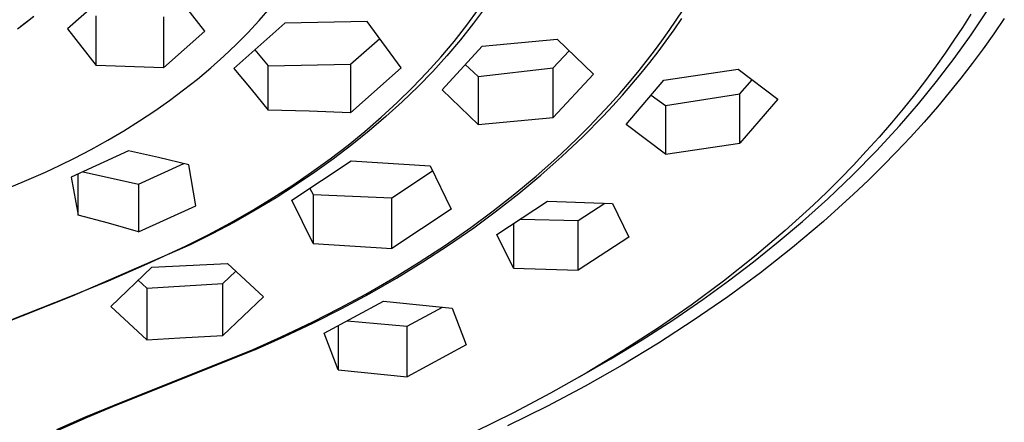
# Model space of a CAD drawing. Units: millimetres. Extents: x -745 to 498, y -1467 to 1501.
# Drawn here: x 418 to 459, y 1145 to 1162 of the extents above; entities that cross this region are included whole.
import ezdxf

# ---------------------------------------------------------------- set-up
doc = ezdxf.new("R2010")
doc.units = ezdxf.units.MM
doc.header["$MEASUREMENT"] = 0
doc.layers.add('Default', color=7, linetype='Continuous', true_color=0x000000)

msp = doc.modelspace()

# ---------------------------------------------------------------- linework, layer by layer
at = {"layer": 'Default', "color": 7, "true_color": 0xffffff}
for p, q in [((421.353, 1162.797), (419.607, 1161.238)), ((425.432, 1161.139), (424.215, 1162.713)), ((417.835, 1161.502), (418.182, 1161.775)), ((420.822, 1159.682), (420.822, 1161.785)), ((427.748, 1161.591), (428.213, 1162.127)), ((436.566, 1161.393), (437.062, 1162.069)), ((437.357, 1162.16), (436.849, 1161.474)), ((445.45, 1161.607), (445.741, 1162.05)), ((457.955, 1161.86), (457.605, 1161.303)), ((458.345, 1161.531), (458.708, 1162.088)), ((417.481, 1161.237), (417.835, 1161.502)), ((418.164, 1161.743), (417.627, 1161.345)), ((423.688, 1161.744), (423.688, 1159.581)), ((428.829, 1161.487), (426.675, 1159.554)), ((427.264, 1161.071), (427.748, 1161.591)), ((432.329, 1161.544), (428.829, 1161.487)), ((433.778, 1159.589), (432.329, 1161.544)), ((436.023, 1160.705), (436.566, 1161.393)), ((436.849, 1161.474), (436.293, 1160.775)), ((445.151, 1161.17), (445.45, 1161.607)), ((445.368, 1161.197), (445.696, 1161.674)), ((457.972, 1160.982), (458.345, 1161.531)), ((459.382, 1161.673), (458.939, 1161.027)), ((419.607, 1161.238), (420.822, 1159.682)), ((423.688, 1159.581), (425.432, 1161.139)), ((426.765, 1160.568), (427.264, 1161.071)), ((444.844, 1160.737), (445.151, 1161.17)), ((445.03, 1160.726), (445.368, 1161.197)), ((457.605, 1161.303), (457.244, 1160.752)), ((457.257, 1159.981), (457.972, 1160.982)), ((458.939, 1161.027), (458.484, 1160.389)), ((426.249, 1160.079), (426.765, 1160.568)), ((431.626, 1159.734), (432.864, 1160.836)), ((435.457, 1160.035), (436.023, 1160.705)), ((435.51, 1158.656), (437.214, 1160.504)), ((436.293, 1160.775), (435.714, 1160.096)), ((437.214, 1160.504), (440.397, 1160.807)), ((440.397, 1160.807), (441.934, 1159.32)), ((444.529, 1160.311), (444.844, 1160.737)), ((444.683, 1160.262), (445.03, 1160.726)), ((457.244, 1160.752), (456.873, 1160.209)), ((425.693, 1159.584), (426.249, 1160.079)), ((427.562, 1160.343), (428.122, 1159.663)), ((435.714, 1160.096), (435.112, 1159.435)), ((440.231, 1159.585), (440.905, 1160.312)), ((443.878, 1159.474), (444.529, 1160.311)), ((444.328, 1159.804), (444.683, 1160.262)), ((456.873, 1160.209), (456.493, 1159.672)), ((458.484, 1160.389), (458.015, 1159.761)), ((423.688, 1159.581), (420.822, 1159.682)), ((428.122, 1159.663), (431.626, 1159.734)), ((428.122, 1157.788), (428.122, 1159.663)), ((431.626, 1159.734), (431.626, 1157.675)), ((434.869, 1159.384), (435.457, 1160.035)), ((436.497, 1159.722), (437.047, 1159.217)), ((443.964, 1159.353), (444.328, 1159.804)), ((456.493, 1159.672), (456.035, 1159.051)), ((456.51, 1159.005), (457.257, 1159.981)), ((458.015, 1159.761), (457.535, 1159.141)), ((425.123, 1159.106), (425.693, 1159.584)), ((426.675, 1159.554), (427.409, 1158.679)), ((431.626, 1157.675), (433.778, 1159.589)), ((434.261, 1158.752), (434.869, 1159.384)), ((435.112, 1159.435), (434.49, 1158.794)), ((437.047, 1159.217), (440.231, 1159.585)), ((440.231, 1157.472), (440.231, 1159.585)), ((441.934, 1159.32), (440.231, 1157.472)), ((443.473, 1158.982), (443.878, 1159.474)), ((443.572, 1158.886), (443.964, 1159.353)), ((444.926, 1159.058), (448.086, 1159.521)), ((448.086, 1159.521), (449.76, 1158.254)), ((424.538, 1158.645), (425.123, 1159.106)), ((437.047, 1159.217), (437.047, 1157.173)), ((443.057, 1158.499), (443.473, 1158.982)), ((443.171, 1158.425), (443.572, 1158.886)), ((443.322, 1157.185), (444.926, 1159.058)), ((448.158, 1158.475), (448.673, 1159.073)), ((456.035, 1159.051), (455.565, 1158.44)), ((455.733, 1158.051), (456.51, 1159.005)), ((457.535, 1159.141), (457.043, 1158.531)), ((423.941, 1158.2), (424.538, 1158.645)), ((427.409, 1158.679), (428.122, 1157.788)), ((433.603, 1158.11), (434.261, 1158.752)), ((434.49, 1158.794), (433.817, 1158.143)), ((437.047, 1157.173), (435.51, 1158.656)), ((442.633, 1158.023), (443.057, 1158.499)), ((442.762, 1157.973), (443.171, 1158.425)), ((444.388, 1158.425), (444.994, 1157.979)), ((444.994, 1157.979), (448.158, 1158.475)), ((448.158, 1156.384), (448.158, 1158.475)), ((455.565, 1158.44), (455.082, 1157.838)), ((457.043, 1158.531), (456.54, 1157.931)), ((423.31, 1157.757), (423.941, 1158.2)), ((432.926, 1157.488), (433.603, 1158.11)), ((433.817, 1158.143), (433.124, 1157.513)), ((442.199, 1157.556), (442.633, 1158.023)), ((449.76, 1158.254), (448.158, 1156.384)), ((454.929, 1157.121), (455.733, 1158.051)), ((422.668, 1157.331), (423.31, 1157.757)), ((429.874, 1157.748), (428.122, 1157.788)), ((431.626, 1157.675), (429.874, 1157.748)), ((442.345, 1157.528), (442.762, 1157.973)), ((444.994, 1157.979), (444.994, 1155.914)), ((455.082, 1157.838), (454.588, 1157.246)), ((456.54, 1157.931), (455.976, 1157.283)), ((421.999, 1156.914), (422.668, 1157.331)), ((432.23, 1156.887), (432.926, 1157.488)), ((433.124, 1157.513), (432.412, 1156.904)), ((437.047, 1157.173), (440.231, 1157.472)), ((441.488, 1156.659), (442.345, 1157.528)), ((441.757, 1157.096), (442.199, 1157.556)), ((444.994, 1155.914), (443.322, 1157.185)), ((454.588, 1157.246), (454.062, 1156.639)), ((455.976, 1157.283), (455.4, 1156.647)), ((421.32, 1156.514), (421.999, 1156.914)), ((431.517, 1156.306), (432.23, 1156.887)), ((432.412, 1156.904), (431.683, 1156.315)), ((441.306, 1156.645), (441.757, 1157.096)), ((453.949, 1156.058), (454.929, 1157.121)), ((420.616, 1156.124), (421.32, 1156.514)), ((431.683, 1156.315), (430.902, 1155.721)), ((440.601, 1155.821), (441.488, 1156.659)), ((440.848, 1156.202), (441.306, 1156.645)), ((444.994, 1155.914), (448.158, 1156.384)), ((454.062, 1156.639), (453.524, 1156.042)), ((455.4, 1156.647), (454.811, 1156.022)), ((422.194, 1156.059), (419.759, 1154.942)), ((419.903, 1155.751), (420.616, 1156.124)), ((423.477, 1155.776), (422.194, 1156.059)), ((430.754, 1155.719), (431.517, 1156.306)), ((440.381, 1155.767), (440.848, 1156.202)), ((452.934, 1155.028), (453.949, 1156.058)), ((453.524, 1156.042), (452.975, 1155.455)), ((454.811, 1156.022), (454.211, 1155.409)), ((419.29, 1155.45), (419.903, 1155.751)), ((422.624, 1154.647), (424.544, 1155.519)), ((424.753, 1155.466), (423.477, 1155.776)), ((429.138, 1153.965), (431.658, 1155.636)), ((429.974, 1155.154), (430.754, 1155.719)), ((430.902, 1155.721), (430.104, 1155.15)), ((431.658, 1155.636), (435.002, 1155.427)), ((439.503, 1154.987), (440.381, 1155.767)), ((439.7, 1155.023), (440.601, 1155.821)), ((417.779, 1154.766), (418.671, 1155.16)), ((418.671, 1155.16), (419.29, 1155.45)), ((420.063, 1153.327), (420.063, 1155.079)), ((420.277, 1155.176), (422.624, 1154.647)), ((425.056, 1153.721), (424.753, 1155.466)), ((429.179, 1154.61), (429.974, 1155.154)), ((430.104, 1155.15), (429.291, 1154.6)), ((433.378, 1154.063), (435.11, 1155.205)), ((435.002, 1155.427), (435.897, 1153.588)), ((452.975, 1155.455), (452.415, 1154.879)), ((454.211, 1155.409), (453.6, 1154.806)), ((416.878, 1154.393), (417.779, 1154.766)), ((419.759, 1154.942), (420.063, 1153.327)), ((422.624, 1154.647), (422.624, 1152.622)), ((438.601, 1154.234), (439.503, 1154.987)), ((438.775, 1154.253), (439.7, 1155.023)), ((452.415, 1154.879), (451.845, 1154.313)), ((451.888, 1154.03), (452.934, 1155.028)), ((453.6, 1154.806), (452.977, 1154.214)), ((428.369, 1154.088), (429.179, 1154.61)), ((429.291, 1154.6), (428.464, 1154.072)), ((429.898, 1154.464), (430.032, 1154.201)), ((437.678, 1153.507), (438.601, 1154.234)), ((437.827, 1153.511), (438.775, 1154.253)), ((451.845, 1154.313), (451.265, 1153.757)), ((427.454, 1153.531), (428.369, 1154.088)), ((428.464, 1154.072), (427.573, 1153.535)), ((430.032, 1152.133), (429.138, 1153.965)), ((430.032, 1154.201), (433.378, 1154.063)), ((430.032, 1154.201), (430.032, 1152.133)), ((433.378, 1151.918), (433.378, 1154.063)), ((437.841, 1152.512), (439.992, 1153.919)), ((439.992, 1153.919), (442.744, 1153.831)), ((441.296, 1153.107), (442.42, 1153.84)), ((442.744, 1153.831), (443.446, 1152.402)), ((450.811, 1153.064), (451.888, 1154.03)), ((452.977, 1154.214), (451.702, 1153.065)), ((422.624, 1152.622), (425.056, 1153.721)), ((426.524, 1152.999), (427.454, 1153.531)), ((427.573, 1153.535), (426.668, 1153.022)), ((435.897, 1153.588), (433.378, 1151.918)), ((436.734, 1152.807), (437.678, 1153.507)), ((436.857, 1152.797), (437.827, 1153.511)), ((451.265, 1153.757), (450.076, 1152.676)), ((421.347, 1152.986), (420.063, 1153.327)), ((422.624, 1152.622), (421.347, 1152.986)), ((425.58, 1152.492), (426.524, 1152.999)), ((426.668, 1153.022), (425.75, 1152.532)), ((438.548, 1152.971), (438.548, 1151.085)), ((438.842, 1153.162), (441.296, 1153.107)), ((441.296, 1150.996), (441.296, 1153.107)), ((449.786, 1152.196), (450.811, 1153.064)), ((451.702, 1153.065), (450.383, 1151.954)), ((435.65, 1152.053), (436.734, 1152.807)), ((435.785, 1152.054), (436.857, 1152.797)), ((450.076, 1152.676), (448.782, 1151.578)), ((424.623, 1152.01), (425.58, 1152.492)), ((425.75, 1152.532), (424.82, 1152.065)), ((438.548, 1151.085), (437.841, 1152.512)), ((443.446, 1152.402), (441.296, 1150.996)), ((448.739, 1151.354), (449.786, 1152.196)), ((424.82, 1152.065), (419.807, 1149.896)), ((422.993, 1151.257), (424.623, 1152.01)), ((430.032, 1152.133), (433.378, 1151.918)), ((434.544, 1151.33), (435.65, 1152.053)), ((434.692, 1151.342), (435.785, 1152.054)), ((450.383, 1151.954), (449.027, 1150.888)), ((433.418, 1150.64), (434.544, 1151.33)), ((433.579, 1150.662), (434.692, 1151.342)), ((448.782, 1151.578), (447.453, 1150.525)), ((447.67, 1150.54), (448.739, 1151.354)), ((421.345, 1150.543), (422.993, 1151.257)), ((421.446, 1149.447), (423.184, 1151.119)), ((423.184, 1151.119), (426.397, 1151.28)), ((426.196, 1150.435), (426.751, 1150.95)), ((426.397, 1151.28), (427.933, 1149.858)), ((438.548, 1151.085), (441.296, 1150.996)), ((449.027, 1150.888), (447.639, 1149.865)), ((419.681, 1149.869), (421.345, 1150.543)), ((422.604, 1150.564), (422.981, 1150.23)), ((432.273, 1149.981), (433.418, 1150.64)), ((432.448, 1150.011), (433.579, 1150.662)), ((447.453, 1150.525), (446.089, 1149.515)), ((446.581, 1149.752), (447.67, 1150.54)), ((422.981, 1150.23), (426.196, 1150.435)), ((422.981, 1150.23), (422.981, 1148.039)), ((426.196, 1148.222), (426.196, 1150.435)), ((419.807, 1149.896), (414.859, 1147.921)), ((416.621, 1148.658), (419.681, 1149.869)), ((427.933, 1149.858), (426.196, 1148.222)), ((430.509, 1148.318), (433.022, 1149.675)), ((431.152, 1149.375), (432.273, 1149.981)), ((431.256, 1149.366), (432.448, 1150.011)), ((433.022, 1149.675), (435.942, 1149.378)), ((445.304, 1148.878), (446.581, 1149.752)), ((447.639, 1149.865), (446.22, 1148.884)), ((422.981, 1148.039), (421.446, 1149.447)), ((430.017, 1148.797), (431.152, 1149.375)), ((430.048, 1148.753), (431.256, 1149.366)), ((434.025, 1148.612), (435.527, 1149.418)), ((435.942, 1149.378), (436.534, 1147.826)), ((446.089, 1149.515), (444.695, 1148.549)), ((428.681, 1148.161), (430.017, 1148.797)), ((431.487, 1148.841), (434.025, 1148.612)), ((444.004, 1148.039), (445.304, 1148.878)), ((446.22, 1148.884), (444.702, 1147.901)), ((428.823, 1148.174), (430.048, 1148.753)), ((431.1, 1148.633), (431.1, 1146.763)), ((434.025, 1146.47), (434.025, 1148.612)), ((444.695, 1148.549), (443.197, 1147.578)), ((422.981, 1148.039), (424.379, 1148.124)), ((424.379, 1148.124), (426.196, 1148.222)), ((427.493, 1147.632), (428.681, 1148.161)), ((427.583, 1147.628), (428.823, 1148.174)), ((431.1, 1146.763), (430.509, 1148.318)), ((442.682, 1147.233), (444.004, 1148.039)), ((427.555, 1147.616), (421.522, 1145.196)), ((421.595, 1145.268), (427.493, 1147.632)), ((427.549, 1147.656), (427.583, 1147.628)), ((436.534, 1147.826), (434.025, 1146.47)), ((443.197, 1147.578), (441.671, 1146.653)), ((444.702, 1147.901), (443.155, 1146.964)), ((441.341, 1146.461), (442.682, 1147.233)), ((431.1, 1146.763), (434.025, 1146.47)), ((443.155, 1146.964), (441.582, 1146.072)), ((441.671, 1146.653), (440.118, 1145.774)), ((441.582, 1146.072), (439.985, 1145.223)), ((440.118, 1145.774), (438.541, 1144.938)), ((421.522, 1145.196), (420.342, 1144.696)), ((420.368, 1144.764), (421.595, 1145.268)), ((439.985, 1145.223), (438.289, 1144.38)), ((419.155, 1144.227), (420.368, 1144.764)), ((420.342, 1144.696), (419.173, 1144.17)), ((438.541, 1144.938), (436.903, 1144.127))]:
    msp.add_line(p, q, dxfattribs=at)

doc.saveas('drawing.dxf')
